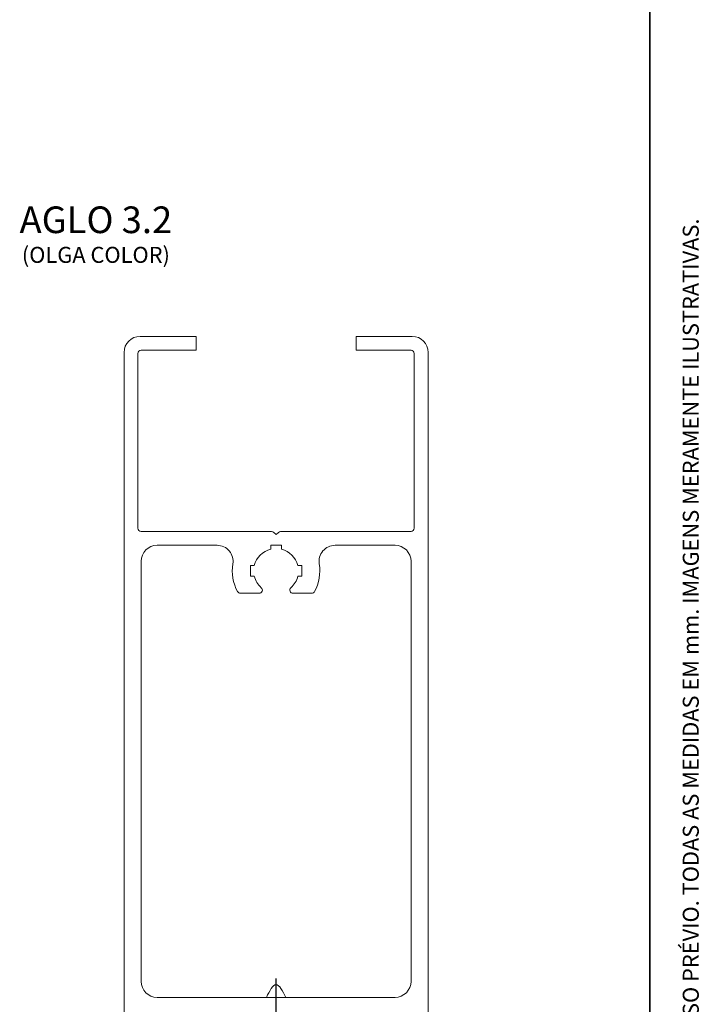
# Paper-space layout 'APLICAÇÕES(2)' of a CAD drawing. Units: millimetres. Extents: x 10 to 205, y 4 to 287.
# Drawn here: x 141 to 205, y 99 to 191 of the extents above; entities that cross this region are included whole.
import ezdxf

# ---------------------------------------------------------------- set-up
doc = ezdxf.new("R2010")
doc.units = ezdxf.units.MM
doc.linetypes.add('CENTER', pattern=[10.16, 6.35, -1.27, 1.27, -1.27])
for name, color, linetype in [('CENTRO', 8, 'CENTER'), ('FANTASMA', 9, 'Continuous'), ('TEXTOS_EM_PORTUGUES', 7, 'Continuous')]:
    doc.layers.add(name, color=color, linetype=linetype)
doc.layers.add('LAYOUT_', color=7, linetype='Continuous', lineweight=35)
doc.styles.add('SLDTEXTSTYLE0', font='TXT', dxfattribs={"width": 0.7})

# ---------------------------------------------------------------- blocks, each defined once
blk = doc.blocks.new('SW_NOTE_0_5')
at = {"layer": 'TEXTOS_EM_PORTUGUES', "color": 0, "attachment_point": 2, "style": 'SLDTEXTSTYLE0'}
for s, insert, char_height in [('AGLO 3.2', (6.523, 3.223), 2.5), ('(OLGA COLOR)', (6.524, -0.566), 1.5)]:
    blk.add_mtext(s, dxfattribs=dict(at, insert=insert, char_height=char_height))
blk = doc.blocks.new('SW_CENTERMARKSYMBOL_6')
at = {"layer": 'CENTRO', "color": 0}
for p, q in [((0, 2.5), (0, 18.656)), ((0, 0), (0, 2.5)), ((-2.5, 0), (-4.51, 0)), ((0, 0), (-2.5, 0)), ((0, 0), (0, -2.5)), ((0, 0), (2.5, 0)), ((2.5, 0), (4.51, 0)), ((0, -2.5), (0, -13.536))]:
    blk.add_line(p, q, dxfattribs=at)

psp = doc.layouts.new('APLICAÇÕES(2)')

# ---------------------------------------------------------------- linework, layer by layer
at = {"color": 7, "linetype": 'Continuous', "lineweight": 18}
psp.add_open_spline([(165.858, 99.221), (165.556, 99.821), (164.95, 101.021), (164.345, 99.821), (164.042, 99.221)], degree=3, dxfattribs=at)
at = {"layer": 'FANTASMA', "linetype": 'Continuous', "lineweight": 18}
for p, q in [((157.45, 161.221), (152.2, 161.221)), ((157.45, 159.921), (157.45, 161.221)), ((172.45, 161.221), (172.45, 159.921)), ((177.7, 161.221), (172.45, 161.221)), ((152.3, 159.921), (157.45, 159.921)), ((172.45, 159.921), (177.6, 159.921)), ((150.7, 159.721), (150.7, 61.521)), ((152, 143.221), (152, 159.621)), ((177.9, 159.621), (177.9, 143.221)), ((179.2, 61.521), (179.2, 159.721)), ((164.526, 142.921), (152.3, 142.921)), ((164.95, 142.621), (164.738, 142.833)), ((165.162, 142.833), (164.95, 142.621)), ((177.6, 142.921), (165.375, 142.921)), ((159.423, 141.621), (153.8, 141.621)), ((165.45, 141.621), (164.45, 141.621)), ((164.45, 141.621), (164.45, 141.261)), ((165.45, 141.261), (165.45, 141.621)), ((176.1, 141.621), (170.478, 141.621)), ((152.3, 140.121), (152.3, 100.721)), ((162.911, 139.721), (162.55, 139.721)), ((162.55, 139.721), (162.55, 138.721)), ((167.35, 139.721), (166.99, 139.721)), ((167.35, 138.721), (167.35, 139.721)), ((177.6, 100.721), (177.6, 140.121)), ((162.55, 138.721), (162.911, 138.721)), ((166.99, 138.721), (167.35, 138.721)), ((163.363, 137.121), (161.604, 137.121)), ((168.297, 137.121), (166.538, 137.121)), ((153.8, 99.221), (176.1, 99.221))]:
    psp.add_line(p, q, dxfattribs=at)
for centre, radius, start, end in [((152.2, 159.721), 1.5, 90, 180), ((177.7, 159.721), 1.5, 0, 90), ((152.3, 159.621), 0.3, 90, 180), ((177.6, 159.621), 0.3, 0, 90), ((152.3, 143.221), 0.3, 180, 270), ((177.6, 143.221), 0.3, 270, 0), ((164.526, 142.621), 0.3, 45, 90), ((165.375, 142.621), 0.3, 90, 135), ((153.8, 140.121), 1.5, 90, 180), ((159.423, 140.121), 1.5, 350.75164, 90), ((170.478, 140.121), 1.5, 90, 189.24836), ((176.1, 140.121), 1.5, 0, 90), ((164.95, 139.221), 2.1, 103.77415, 166.22585), ((164.95, 139.221), 2.1, 13.77415, 76.22585), ((164.95, 139.221), 4.1, 170.75164, 208.27371), ((164.95, 139.221), 4.1, 331.72629, 9.24836), ((164.95, 139.221), 2.1, 193.77415, 228.59038), ((164.95, 139.221), 2.1, 311.40962, 346.22585), ((163.363, 137.421), 0.3, 270, 48.59038), ((166.538, 137.421), 0.3, 131.40962, 270), ((161.604, 137.421), 0.3, 208.27371, 270), ((168.297, 137.421), 0.3, 270, 331.72629), ((153.8, 100.721), 1.5, 180, 270), ((176.1, 100.721), 1.5, 270, 0)]:
    psp.add_arc(centre, radius, start, end, dxfattribs=at)
at = {"layer": 'LAYOUT_', "color": 7, "lineweight": 35}
psp.add_line((199.981, 12.999), (199.981, 283.999), dxfattribs=at)

# ---------------------------------------------------------------- block references
at = {"layer": 'CENTRO'}
psp.add_blockref('SW_CENTERMARKSYMBOL_6', (164.95, 82.328), dxfattribs=at)
at = {"layer": 'TEXTOS_EM_PORTUGUES'}
psp.add_blockref('SW_NOTE_0_5', (141.538, 170.18), dxfattribs=at)

# ---------------------------------------------------------------- texts
at = {"layer": 'LAYOUT_', "insert": (203.066, 50), "char_height": 1.5, "attachment_point": 1, "rotation": 90, "style": 'SLDTEXTSTYLE0'}
psp.add_mtext('RESERVAMOS O DIREITO DE ALTERAÇÕES SEM AVISO PRÉVIO. TODAS AS MEDIDAS EM mm. IMAGENS MERAMENTE ILUSTRATIVAS.', dxfattribs=at)

doc.saveas('drawing.dxf')
